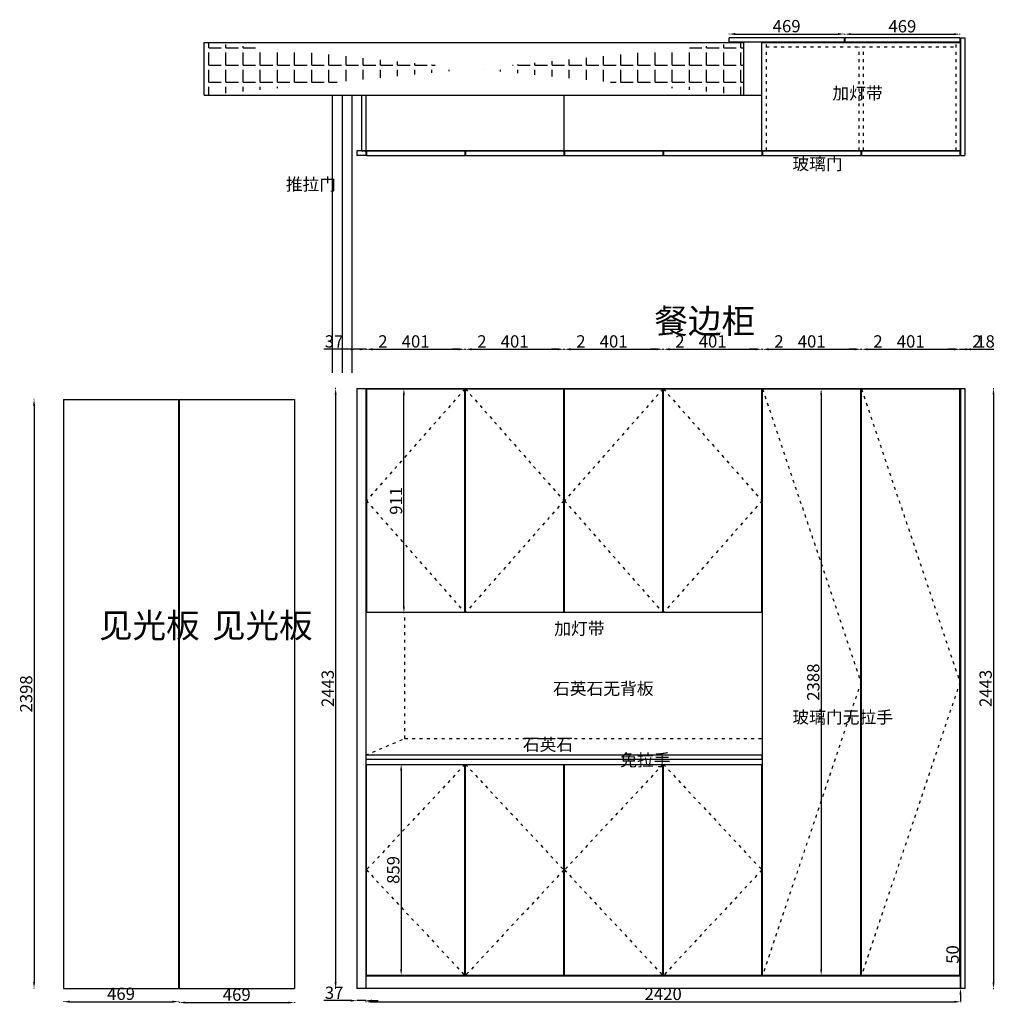
# Model space of a CAD drawing. Units: millimetres. Extents: x 20954 to 28836, y -11657 to -7639.
# Drawn here: x 20954 to 24924, y -11647 to -7639 of the extents above; entities that cross this region are included whole.
import ezdxf

# ---------------------------------------------------------------- set-up
doc = ezdxf.new("R2010")
doc.units = ezdxf.units.MM
doc.linetypes.add('ACAD_ISO03W100', pattern=[30, 12, -18])
doc.styles.get("Standard").update_dxf_attribs({"font": 'txt', "bigfont": 'gbcbig.shx'})
doc.dimstyles.new('ISO-25', dxfattribs={"dimtxt": 50, "dimasz": 25, "dimexe": 1.25, "dimexo": 0.625, "dimtad": 1, "dimdec": 1, "dimtxsty": 'Standard', "dimcen": 2.5, "dimadec": 0, "dimazin": 0, "dimtfac": 1, "dimtdec": 1, "dimtmove": 0, "dimatfit": 3, "dimfxl": 1, "dimfxlon": 1, "dimarcsym": 0})

# ---------------------------------------------------------------- blocks, each defined once
blk = doc.blocks.new('*D1')
at = {"color": 0, "lineweight": -2, "transparency": 16777216}
for p, q in [((24311.6, -7698.4), (24311.6, -7696.2)), ((24780.6, -7698.4), (24780.6, -7696.2)), ((24336.6, -7697.4), (24755.6, -7697.4))]:
    blk.add_line(p, q, dxfattribs=at)
at = {"color": 0, "transparency": 16777216}
for points in [[(24336.6, -7693.3), (24336.6, -7701.6), (24311.6, -7697.4)], [(24755.6, -7693.3), (24755.6, -7701.6), (24780.6, -7697.4)]]:
    blk.add_solid(points, dxfattribs=at)
at = {"layer": 'Defpoints', "color": 0, "transparency": 16777216}
for p in [(24311.6, -7712.1), (24780.6, -7697.4), (24780.6, -7712.1)]:
    blk.add_point(p, dxfattribs=at)
at = {"color": 0, "transparency": 16777216, "insert": (24546.1, -7671.8), "char_height": 50, "attachment_point": 5}
blk.add_mtext('469', dxfattribs=at)
blk = doc.blocks.new('*D2')
at = {"color": 0, "lineweight": -2, "transparency": 16777216}
for p, q in [((23840.6, -7698), (23840.6, -7695.7)), ((23865.6, -7697), (24284.6, -7697)), ((24309.6, -7698), (24309.6, -7695.7))]:
    blk.add_line(p, q, dxfattribs=at)
at = {"color": 0, "transparency": 16777216}
for points in [[(23865.6, -7692.8), (23865.6, -7701.1), (23840.6, -7697)], [(24284.6, -7692.8), (24284.6, -7701.1), (24309.6, -7697)]]:
    blk.add_solid(points, dxfattribs=at)
at = {"layer": 'Defpoints', "color": 0, "transparency": 16777216}
for p in [(24309.6, -7697), (23840.6, -7712.1), (24309.6, -7712.1)]:
    blk.add_point(p, dxfattribs=at)
at = {"color": 0, "transparency": 16777216, "insert": (24075.1, -7671.3), "char_height": 50, "attachment_point": 5}
blk.add_mtext('469', dxfattribs=at)
blk = doc.blocks.new('*D6')
at = {"color": 0, "lineweight": -2, "transparency": 16777216}
for p, q in [((24916.1, -9139.8), (24918.4, -9139.8)), ((24917.1, -9164.8), (24917.1, -11557.8)), ((24916.1, -11582.8), (24918.4, -11582.8))]:
    blk.add_line(p, q, dxfattribs=at)
at = {"color": 0, "transparency": 16777216}
for points in [[(24913, -9164.8), (24921.3, -9164.8), (24917.1, -9139.8)], [(24913, -11557.8), (24921.3, -11557.8), (24917.1, -11582.8)]]:
    blk.add_solid(points, dxfattribs=at)
at = {"layer": 'Defpoints', "color": 0, "transparency": 16777216}
for p in [(24800.6, -9139.8), (24800.6, -11582.8), (24917.1, -11582.8)]:
    blk.add_point(p, dxfattribs=at)
at = {"color": 0, "transparency": 16777216, "insert": (24891.5, -10361.3), "char_height": 50, "attachment_point": 5, "rotation": 90}
blk.add_mtext('2443', dxfattribs=at)
blk = doc.blocks.new('*D7')
at = {"color": 0, "lineweight": -2, "transparency": 16777216}
for p, q in [((21013.1, -9184.8), (21010.9, -9184.8)), ((21012.1, -9209.8), (21012.1, -11557.8)), ((21013.1, -11582.8), (21010.9, -11582.8))]:
    blk.add_line(p, q, dxfattribs=at)
at = {"color": 0, "transparency": 16777216}
for points in [[(21007.9, -9209.8), (21016.3, -9209.8), (21012.1, -9184.8)], [(21007.9, -11557.8), (21016.3, -11557.8), (21012.1, -11582.8)]]:
    blk.add_solid(points, dxfattribs=at)
at = {"layer": 'Defpoints', "color": 0, "transparency": 16777216}
for p in [(21131.5, -9184.8), (21012.1, -11582.8), (21131.5, -11582.8)]:
    blk.add_point(p, dxfattribs=at)
at = {"color": 0, "transparency": 16777216, "insert": (20986.5, -10383.8), "char_height": 50, "attachment_point": 5, "rotation": 90}
blk.add_mtext('2398', dxfattribs=at)
blk = doc.blocks.new('*D12')
at = {"color": 0, "lineweight": -2, "transparency": 16777216}
for p, q in [((21131.5, -11635.7), (21131.5, -11637.9)), ((21156.5, -11636.7), (21575.5, -11636.7)), ((21600.5, -11635.7), (21600.5, -11637.9))]:
    blk.add_line(p, q, dxfattribs=at)
at = {"color": 0, "transparency": 16777216}
for points in [[(21156.5, -11632.5), (21156.5, -11640.8), (21131.5, -11636.7)], [(21575.5, -11632.5), (21575.5, -11640.8), (21600.5, -11636.7)]]:
    blk.add_solid(points, dxfattribs=at)
at = {"layer": 'Defpoints', "color": 0, "transparency": 16777216}
for p in [(21131.5, -11582.8), (21600.5, -11582.8), (21600.5, -11636.7)]:
    blk.add_point(p, dxfattribs=at)
at = {"color": 0, "transparency": 16777216, "insert": (21366, -11611.1), "char_height": 50, "attachment_point": 5}
blk.add_mtext('469', dxfattribs=at)
blk = doc.blocks.new('*D13')
at = {"color": 0, "lineweight": -2, "transparency": 16777216}
for p, q in [((21602.5, -11639.2), (21602.5, -11641.5)), ((21627.5, -11640.2), (22046.5, -11640.2)), ((22071.5, -11639.2), (22071.5, -11641.5))]:
    blk.add_line(p, q, dxfattribs=at)
at = {"color": 0, "transparency": 16777216}
for points in [[(21627.5, -11636.1), (21627.5, -11644.4), (21602.5, -11640.2)], [(22046.5, -11636.1), (22046.5, -11644.4), (22071.5, -11640.2)]]:
    blk.add_solid(points, dxfattribs=at)
at = {"layer": 'Defpoints', "color": 0, "transparency": 16777216}
for p in [(21602.5, -11582.8), (22071.5, -11582.8), (22071.5, -11640.2)]:
    blk.add_point(p, dxfattribs=at)
at = {"color": 0, "transparency": 16777216, "insert": (21837, -11614.6), "char_height": 50, "attachment_point": 5}
blk.add_mtext('469', dxfattribs=at)
blk = doc.blocks.new('*D14')
at = {"color": 0, "lineweight": -2, "transparency": 16777216}
for p, q in [((22240.5, -9139.8), (22238.2, -9139.8)), ((22239.5, -9164.8), (22239.5, -11557.8)), ((22240.5, -11582.8), (22238.2, -11582.8))]:
    blk.add_line(p, q, dxfattribs=at)
at = {"color": 0, "transparency": 16777216}
for points in [[(22235.3, -9164.8), (22243.6, -9164.8), (22239.5, -9139.8)], [(22235.3, -11557.8), (22243.6, -11557.8), (22239.5, -11582.8)]]:
    blk.add_solid(points, dxfattribs=at)
at = {"layer": 'Defpoints', "color": 0, "transparency": 16777216}
for p in [(22325.6, -9139.8), (22239.5, -11582.8), (22325.6, -11582.8)]:
    blk.add_point(p, dxfattribs=at)
at = {"color": 0, "transparency": 16777216, "insert": (22213.8, -10361.3), "char_height": 50, "attachment_point": 5, "rotation": 90}
blk.add_mtext('2443', dxfattribs=at)
blk = doc.blocks.new('*D15')
at = {"color": 0, "lineweight": -2, "transparency": 16777216}
for p, q in [((22300.6, -11632.5), (22191, -11632.5)), ((22325.6, -11631.5), (22325.6, -11633.8)), ((22362.6, -11632.5), (22325.6, -11632.5)), ((22362.6, -11631.5), (22362.6, -11633.8)), ((22387.6, -11632.5), (22412.6, -11632.5))]:
    blk.add_line(p, q, dxfattribs=at)
at = {"color": 0, "transparency": 16777216}
for points in [[(22300.6, -11628.3), (22300.6, -11636.7), (22325.6, -11632.5)], [(22387.6, -11628.3), (22387.6, -11636.7), (22362.6, -11632.5)]]:
    blk.add_solid(points, dxfattribs=at)
at = {"layer": 'Defpoints', "color": 0, "transparency": 16777216}
for p in [(22325.6, -11582.8), (22362.6, -11582.8), (22325.6, -11632.5)]:
    blk.add_point(p, dxfattribs=at)
at = {"color": 0, "transparency": 16777216, "insert": (22233.3, -11606.9), "char_height": 50, "attachment_point": 5}
blk.add_mtext('37', dxfattribs=at)
blk = doc.blocks.new('*D16')
at = {"color": 0, "lineweight": -2, "transparency": 16777216}
for p, q in [((22362.6, -8981.5), (22362.6, -8979.3)), ((22364.6, -8981.5), (22364.6, -8979.3)), ((22337.6, -8980.5), (22312.6, -8980.5)), ((22362.6, -8980.5), (22364.6, -8980.5)), ((22389.6, -8980.5), (22449.2, -8980.5))]:
    blk.add_line(p, q, dxfattribs=at)
at = {"color": 0, "transparency": 16777216}
for points in [[(22337.6, -8976.3), (22337.6, -8984.7), (22362.6, -8980.5)], [(22389.6, -8976.3), (22389.6, -8984.7), (22364.6, -8980.5)]]:
    blk.add_solid(points, dxfattribs=at)
at = {"layer": 'Defpoints', "color": 0, "transparency": 16777216}
for p in [(22364.6, -8980.5), (22362.6, -9139.8), (22364.6, -9141.8)]:
    blk.add_point(p, dxfattribs=at)
at = {"color": 0, "transparency": 16777216, "insert": (22431.9, -8954.9), "char_height": 50, "attachment_point": 5}
blk.add_mtext('2', dxfattribs=at)
blk = doc.blocks.new('*D17')
at = {"color": 0, "lineweight": -2, "transparency": 16777216}
for p, q in [((22364.6, -8981.5), (22364.6, -8979.3)), ((22765.6, -8981.5), (22765.6, -8979.3)), ((22389.6, -8980.5), (22740.6, -8980.5))]:
    blk.add_line(p, q, dxfattribs=at)
at = {"color": 0, "transparency": 16777216}
for points in [[(22389.6, -8976.3), (22389.6, -8984.7), (22364.6, -8980.5)], [(22740.6, -8976.3), (22740.6, -8984.7), (22765.6, -8980.5)]]:
    blk.add_solid(points, dxfattribs=at)
at = {"layer": 'Defpoints', "color": 0, "transparency": 16777216}
for p in [(22765.6, -8980.5), (22364.6, -9141.8), (22765.6, -9141.8)]:
    blk.add_point(p, dxfattribs=at)
at = {"color": 0, "transparency": 16777216, "insert": (22565.1, -8954.9), "char_height": 50, "attachment_point": 5}
blk.add_mtext('401', dxfattribs=at)
blk = doc.blocks.new('*D18')
at = {"color": 0, "lineweight": -2, "transparency": 16777216}
for p, q in [((22765.6, -8981.5), (22765.6, -8979.3)), ((22767.6, -8981.5), (22767.6, -8979.3)), ((22740.6, -8980.5), (22715.6, -8980.5)), ((22765.6, -8980.5), (22767.6, -8980.5)), ((22792.6, -8980.5), (22852.2, -8980.5))]:
    blk.add_line(p, q, dxfattribs=at)
at = {"color": 0, "transparency": 16777216}
for points in [[(22740.6, -8976.3), (22740.6, -8984.7), (22765.6, -8980.5)], [(22792.6, -8976.3), (22792.6, -8984.7), (22767.6, -8980.5)]]:
    blk.add_solid(points, dxfattribs=at)
at = {"layer": 'Defpoints', "color": 0, "transparency": 16777216}
for p in [(22767.6, -8980.5), (22765.6, -9141.8), (22767.6, -9141.8)]:
    blk.add_point(p, dxfattribs=at)
at = {"color": 0, "transparency": 16777216, "insert": (22834.9, -8954.9), "char_height": 50, "attachment_point": 5}
blk.add_mtext('2', dxfattribs=at)
blk = doc.blocks.new('*D19')
at = {"color": 0, "lineweight": -2, "transparency": 16777216}
for p, q in [((22767.6, -8981.5), (22767.6, -8979.3)), ((23168.6, -8981.5), (23168.6, -8979.3)), ((22792.6, -8980.5), (23143.6, -8980.5))]:
    blk.add_line(p, q, dxfattribs=at)
at = {"color": 0, "transparency": 16777216}
for points in [[(22792.6, -8976.3), (22792.6, -8984.7), (22767.6, -8980.5)], [(23143.6, -8976.3), (23143.6, -8984.7), (23168.6, -8980.5)]]:
    blk.add_solid(points, dxfattribs=at)
at = {"layer": 'Defpoints', "color": 0, "transparency": 16777216}
for p in [(23168.6, -8980.5), (22767.6, -9141.8), (23168.6, -9141.8)]:
    blk.add_point(p, dxfattribs=at)
at = {"color": 0, "transparency": 16777216, "insert": (22968.1, -8954.9), "char_height": 50, "attachment_point": 5}
blk.add_mtext('401', dxfattribs=at)
blk = doc.blocks.new('*D20')
at = {"color": 0, "lineweight": -2, "transparency": 16777216}
for p, q in [((23168.6, -8981.5), (23168.6, -8979.3)), ((23170.6, -8981.5), (23170.6, -8979.3)), ((23143.6, -8980.5), (23118.6, -8980.5)), ((23168.6, -8980.5), (23170.6, -8980.5)), ((23195.6, -8980.5), (23255.2, -8980.5))]:
    blk.add_line(p, q, dxfattribs=at)
at = {"color": 0, "transparency": 16777216}
for points in [[(23143.6, -8976.3), (23143.6, -8984.7), (23168.6, -8980.5)], [(23195.6, -8976.3), (23195.6, -8984.7), (23170.6, -8980.5)]]:
    blk.add_solid(points, dxfattribs=at)
at = {"layer": 'Defpoints', "color": 0, "transparency": 16777216}
for p in [(23170.6, -8980.5), (23168.6, -9141.8), (23170.6, -9141.8)]:
    blk.add_point(p, dxfattribs=at)
at = {"color": 0, "transparency": 16777216, "insert": (23237.9, -8954.9), "char_height": 50, "attachment_point": 5}
blk.add_mtext('2', dxfattribs=at)
blk = doc.blocks.new('*D21')
at = {"color": 0, "lineweight": -2, "transparency": 16777216}
for p, q in [((23170.6, -8981.5), (23170.6, -8979.3)), ((23571.6, -8981.5), (23571.6, -8979.3)), ((23195.6, -8980.5), (23546.6, -8980.5))]:
    blk.add_line(p, q, dxfattribs=at)
at = {"color": 0, "transparency": 16777216}
for points in [[(23195.6, -8976.3), (23195.6, -8984.7), (23170.6, -8980.5)], [(23546.6, -8976.3), (23546.6, -8984.7), (23571.6, -8980.5)]]:
    blk.add_solid(points, dxfattribs=at)
at = {"layer": 'Defpoints', "color": 0, "transparency": 16777216}
for p in [(23571.6, -8980.5), (23170.6, -9141.8), (23571.6, -9141.8)]:
    blk.add_point(p, dxfattribs=at)
at = {"color": 0, "transparency": 16777216, "insert": (23371.1, -8954.9), "char_height": 50, "attachment_point": 5}
blk.add_mtext('401', dxfattribs=at)
blk = doc.blocks.new('*D22')
at = {"color": 0, "lineweight": -2, "transparency": 16777216}
for p, q in [((23571.6, -8981.5), (23571.6, -8979.3)), ((23573.6, -8981.5), (23573.6, -8979.3)), ((23546.6, -8980.5), (23521.6, -8980.5)), ((23571.6, -8980.5), (23573.6, -8980.5)), ((23598.6, -8980.5), (23658.2, -8980.5))]:
    blk.add_line(p, q, dxfattribs=at)
at = {"color": 0, "transparency": 16777216}
for points in [[(23546.6, -8976.3), (23546.6, -8984.7), (23571.6, -8980.5)], [(23598.6, -8976.3), (23598.6, -8984.7), (23573.6, -8980.5)]]:
    blk.add_solid(points, dxfattribs=at)
at = {"layer": 'Defpoints', "color": 0, "transparency": 16777216}
for p in [(23573.6, -8980.5), (23571.6, -9141.8), (23573.6, -9141.8)]:
    blk.add_point(p, dxfattribs=at)
at = {"color": 0, "transparency": 16777216, "insert": (23640.9, -8954.9), "char_height": 50, "attachment_point": 5}
blk.add_mtext('2', dxfattribs=at)
blk = doc.blocks.new('*D23')
at = {"color": 0, "lineweight": -2, "transparency": 16777216}
for p, q in [((23573.6, -8981.5), (23573.6, -8979.3)), ((23974.6, -8981.5), (23974.6, -8979.3)), ((23598.6, -8980.5), (23949.6, -8980.5))]:
    blk.add_line(p, q, dxfattribs=at)
at = {"color": 0, "transparency": 16777216}
for points in [[(23598.6, -8976.3), (23598.6, -8984.7), (23573.6, -8980.5)], [(23949.6, -8976.3), (23949.6, -8984.7), (23974.6, -8980.5)]]:
    blk.add_solid(points, dxfattribs=at)
at = {"layer": 'Defpoints', "color": 0, "transparency": 16777216}
for p in [(23974.6, -8980.5), (23573.6, -9141.8), (23974.6, -9141.8)]:
    blk.add_point(p, dxfattribs=at)
at = {"color": 0, "transparency": 16777216, "insert": (23774.1, -8954.9), "char_height": 50, "attachment_point": 5}
blk.add_mtext('401', dxfattribs=at)
blk = doc.blocks.new('*D24')
at = {"color": 0, "lineweight": -2, "transparency": 16777216}
for p, q in [((23974.6, -8981.5), (23974.6, -8979.3)), ((23976.6, -8981.5), (23976.6, -8979.3)), ((23949.6, -8980.5), (23924.6, -8980.5)), ((23974.6, -8980.5), (23976.6, -8980.5)), ((24001.6, -8980.5), (24061.2, -8980.5))]:
    blk.add_line(p, q, dxfattribs=at)
at = {"color": 0, "transparency": 16777216}
for points in [[(23949.6, -8976.3), (23949.6, -8984.7), (23974.6, -8980.5)], [(24001.6, -8976.3), (24001.6, -8984.7), (23976.6, -8980.5)]]:
    blk.add_solid(points, dxfattribs=at)
at = {"layer": 'Defpoints', "color": 0, "transparency": 16777216}
for p in [(23976.6, -8980.5), (23974.6, -9141.8), (23976.6, -9141.8)]:
    blk.add_point(p, dxfattribs=at)
at = {"color": 0, "transparency": 16777216, "insert": (24043.9, -8954.9), "char_height": 50, "attachment_point": 5}
blk.add_mtext('2', dxfattribs=at)
blk = doc.blocks.new('*D25')
at = {"color": 0, "lineweight": -2, "transparency": 16777216}
for p, q in [((23976.6, -8981.5), (23976.6, -8979.3)), ((24377.6, -8981.5), (24377.6, -8979.3)), ((24001.6, -8980.5), (24352.6, -8980.5))]:
    blk.add_line(p, q, dxfattribs=at)
at = {"color": 0, "transparency": 16777216}
for points in [[(24001.6, -8976.3), (24001.6, -8984.7), (23976.6, -8980.5)], [(24352.6, -8976.3), (24352.6, -8984.7), (24377.6, -8980.5)]]:
    blk.add_solid(points, dxfattribs=at)
at = {"layer": 'Defpoints', "color": 0, "transparency": 16777216}
for p in [(24377.6, -8980.5), (23976.6, -9141.8), (24377.6, -9141.8)]:
    blk.add_point(p, dxfattribs=at)
at = {"color": 0, "transparency": 16777216, "insert": (24177.1, -8954.9), "char_height": 50, "attachment_point": 5}
blk.add_mtext('401', dxfattribs=at)
blk = doc.blocks.new('*D26')
at = {"color": 0, "lineweight": -2, "transparency": 16777216}
for p, q in [((24377.6, -8981.5), (24377.6, -8979.3)), ((24379.6, -8981.5), (24379.6, -8979.3)), ((24352.6, -8980.5), (24327.6, -8980.5)), ((24377.6, -8980.5), (24379.6, -8980.5)), ((24404.6, -8980.5), (24464.2, -8980.5))]:
    blk.add_line(p, q, dxfattribs=at)
at = {"color": 0, "transparency": 16777216}
for points in [[(24352.6, -8976.3), (24352.6, -8984.7), (24377.6, -8980.5)], [(24404.6, -8976.3), (24404.6, -8984.7), (24379.6, -8980.5)]]:
    blk.add_solid(points, dxfattribs=at)
at = {"layer": 'Defpoints', "color": 0, "transparency": 16777216}
for p in [(24379.6, -8980.5), (24377.6, -9141.8), (24379.6, -9141.8)]:
    blk.add_point(p, dxfattribs=at)
at = {"color": 0, "transparency": 16777216, "insert": (24446.9, -8954.9), "char_height": 50, "attachment_point": 5}
blk.add_mtext('2', dxfattribs=at)
blk = doc.blocks.new('*D27')
at = {"color": 0, "lineweight": -2, "transparency": 16777216}
for p, q in [((24379.6, -8981.5), (24379.6, -8979.3)), ((24780.6, -8981.5), (24780.6, -8979.3)), ((24404.6, -8980.5), (24755.6, -8980.5))]:
    blk.add_line(p, q, dxfattribs=at)
at = {"color": 0, "transparency": 16777216}
for points in [[(24404.6, -8976.3), (24404.6, -8984.7), (24379.6, -8980.5)], [(24755.6, -8976.3), (24755.6, -8984.7), (24780.6, -8980.5)]]:
    blk.add_solid(points, dxfattribs=at)
at = {"layer": 'Defpoints', "color": 0, "transparency": 16777216}
for p in [(24780.6, -8980.5), (24379.6, -9141.8), (24780.6, -9141.8)]:
    blk.add_point(p, dxfattribs=at)
at = {"color": 0, "transparency": 16777216, "insert": (24580.1, -8954.9), "char_height": 50, "attachment_point": 5}
blk.add_mtext('401', dxfattribs=at)
blk = doc.blocks.new('*D28')
at = {"color": 0, "lineweight": -2, "transparency": 16777216}
for p, q in [((24780.6, -8981.5), (24780.6, -8979.3)), ((24782.6, -8981.5), (24782.6, -8979.3)), ((24755.6, -8980.5), (24730.6, -8980.5)), ((24780.6, -8980.5), (24782.6, -8980.5)), ((24807.6, -8980.5), (24867.2, -8980.5))]:
    blk.add_line(p, q, dxfattribs=at)
at = {"color": 0, "transparency": 16777216}
for points in [[(24755.6, -8976.3), (24755.6, -8984.7), (24780.6, -8980.5)], [(24807.6, -8976.3), (24807.6, -8984.7), (24782.6, -8980.5)]]:
    blk.add_solid(points, dxfattribs=at)
at = {"layer": 'Defpoints', "color": 0, "transparency": 16777216}
for p in [(24782.6, -8980.5), (24782.6, -9139.8), (24780.6, -9141.8)]:
    blk.add_point(p, dxfattribs=at)
at = {"color": 0, "transparency": 16777216, "insert": (24849.9, -8954.9), "char_height": 50, "attachment_point": 5}
blk.add_mtext('2', dxfattribs=at)
blk = doc.blocks.new('*D29')
at = {"color": 0, "lineweight": -2, "transparency": 16777216}
for p, q in [((24782.6, -8981.5), (24782.6, -8979.3)), ((24800.6, -8981.5), (24800.6, -8979.3)), ((24757.6, -8980.5), (24732.6, -8980.5)), ((24782.6, -8980.5), (24800.6, -8980.5)), ((24825.6, -8980.5), (24918.5, -8980.5))]:
    blk.add_line(p, q, dxfattribs=at)
at = {"color": 0, "transparency": 16777216}
for points in [[(24757.6, -8976.3), (24757.6, -8984.7), (24782.6, -8980.5)], [(24825.6, -8976.3), (24825.6, -8984.7), (24800.6, -8980.5)]]:
    blk.add_solid(points, dxfattribs=at)
at = {"layer": 'Defpoints', "color": 0, "transparency": 16777216}
for p in [(24800.6, -8980.5), (24782.6, -9139.8), (24800.6, -9139.8)]:
    blk.add_point(p, dxfattribs=at)
at = {"color": 0, "transparency": 16777216, "insert": (24884.6, -8954.9), "char_height": 50, "attachment_point": 5}
blk.add_mtext('18', dxfattribs=at)
blk = doc.blocks.new('*D30')
at = {"color": 0, "lineweight": -2, "transparency": 16777216}
for p, q in [((22325.6, -8981.5), (22325.6, -8979.3)), ((22362.6, -8981.5), (22362.6, -8979.3)), ((22300.6, -8980.5), (22191, -8980.5)), ((22362.6, -8980.5), (22325.6, -8980.5)), ((22387.6, -8980.5), (22412.6, -8980.5))]:
    blk.add_line(p, q, dxfattribs=at)
at = {"color": 0, "transparency": 16777216}
for points in [[(22300.6, -8976.3), (22300.6, -8984.7), (22325.6, -8980.5)], [(22387.6, -8976.3), (22387.6, -8984.7), (22362.6, -8980.5)]]:
    blk.add_solid(points, dxfattribs=at)
at = {"layer": 'Defpoints', "color": 0, "transparency": 16777216}
for p in [(22325.6, -8980.5), (22325.6, -9139.8), (22362.6, -9139.8)]:
    blk.add_point(p, dxfattribs=at)
at = {"color": 0, "transparency": 16777216, "insert": (22233.3, -8954.9), "char_height": 50, "attachment_point": 5}
blk.add_mtext('37', dxfattribs=at)
blk = doc.blocks.new('*D31')
at = {"color": 0, "lineweight": -2, "transparency": 16777216}
for p, q in [((22516.4, -9141.8), (22518.6, -9141.8)), ((22517.4, -10027.8), (22517.4, -9166.8)), ((22516.4, -10052.8), (22518.6, -10052.8))]:
    blk.add_line(p, q, dxfattribs=at)
at = {"color": 0, "transparency": 16777216}
for points in [[(22513.2, -9166.8), (22521.5, -9166.8), (22517.4, -9141.8)], [(22513.2, -10027.8), (22521.5, -10027.8), (22517.4, -10052.8)]]:
    blk.add_solid(points, dxfattribs=at)
at = {"layer": 'Defpoints', "color": 0, "transparency": 16777216}
for p in [(22444.8, -9141.8), (22517.4, -9141.8), (22444.8, -10052.8)]:
    blk.add_point(p, dxfattribs=at)
at = {"color": 0, "transparency": 16777216, "insert": (22491.7, -9597.3), "char_height": 50, "attachment_point": 5, "rotation": 90}
blk.add_mtext('911', dxfattribs=at)
blk = doc.blocks.new('*D32')
at = {"color": 0, "lineweight": -2, "transparency": 16777216}
for p, q in [((24216.6, -9141.8), (24214.4, -9141.8)), ((24215.6, -9166.8), (24215.6, -11504.8)), ((24216.6, -11529.8), (24214.4, -11529.8))]:
    blk.add_line(p, q, dxfattribs=at)
at = {"color": 0, "transparency": 16777216}
for points in [[(24211.5, -9166.8), (24219.8, -9166.8), (24215.6, -9141.8)], [(24211.5, -11504.8), (24219.8, -11504.8), (24215.6, -11529.8)]]:
    blk.add_solid(points, dxfattribs=at)
at = {"layer": 'Defpoints', "color": 0, "transparency": 16777216}
for p in [(24234.1, -9141.8), (24215.6, -11529.8), (24234.1, -11529.8)]:
    blk.add_point(p, dxfattribs=at)
at = {"color": 0, "transparency": 16777216, "insert": (24190, -10335.8), "char_height": 50, "attachment_point": 5, "rotation": 90}
blk.add_mtext('2388', dxfattribs=at)
blk = doc.blocks.new('*D33')
at = {"color": 0, "lineweight": -2, "transparency": 16777216}
for p, q in [((22505.2, -10670.8), (22507.5, -10670.8)), ((22506.2, -10695.8), (22506.2, -11504.8)), ((22505.2, -11529.8), (22507.5, -11529.8))]:
    blk.add_line(p, q, dxfattribs=at)
at = {"color": 0, "transparency": 16777216}
for points in [[(22502, -10695.8), (22510.4, -10695.8), (22506.2, -10670.8)], [(22502, -11504.8), (22510.4, -11504.8), (22506.2, -11529.8)]]:
    blk.add_solid(points, dxfattribs=at)
at = {"layer": 'Defpoints', "color": 0, "transparency": 16777216}
for p in [(22429.5, -10670.8), (22429.5, -11529.8), (22506.2, -11529.8)]:
    blk.add_point(p, dxfattribs=at)
at = {"color": 0, "transparency": 16777216, "insert": (22480.6, -11100.3), "char_height": 50, "attachment_point": 5, "rotation": 90}
blk.add_mtext('859', dxfattribs=at)
blk = doc.blocks.new('*D34')
at = {"color": 0, "lineweight": -2, "transparency": 16777216}
for p, q in [((22362.6, -11636.3), (22362.6, -11638.5)), ((22387.6, -11637.3), (24757.6, -11637.3)), ((24782.6, -11636.3), (24782.6, -11638.5))]:
    blk.add_line(p, q, dxfattribs=at)
at = {"color": 0, "transparency": 16777216}
for points in [[(22387.6, -11633.1), (22387.6, -11641.5), (22362.6, -11637.3)], [(24757.6, -11633.1), (24757.6, -11641.5), (24782.6, -11637.3)]]:
    blk.add_solid(points, dxfattribs=at)
at = {"layer": 'Defpoints', "color": 0, "transparency": 16777216}
for p in [(22362.6, -11582.8), (24782.6, -11582.8), (24782.6, -11637.3)]:
    blk.add_point(p, dxfattribs=at)
at = {"color": 0, "transparency": 16777216, "insert": (23572.6, -11611.7), "char_height": 50, "attachment_point": 5}
blk.add_mtext('2420', dxfattribs=at)
blk = doc.blocks.new('*D35')
at = {"color": 0, "lineweight": -2, "transparency": 16777216}
for p, q in [((24782.6, -11507.8), (24782.6, -11406.6)), ((24782.6, -11532.8), (24783.9, -11532.8)), ((24782.6, -11582.8), (24782.6, -11532.8)), ((24782.6, -11582.8), (24781.4, -11582.8)), ((24782.6, -11607.8), (24782.6, -11632.8))]:
    blk.add_line(p, q, dxfattribs=at)
at = {"color": 0, "transparency": 16777216}
for points in [[(24778.4, -11507.8), (24786.8, -11507.8), (24782.6, -11532.8)], [(24778.4, -11607.8), (24786.8, -11607.8), (24782.6, -11582.8)]]:
    blk.add_solid(points, dxfattribs=at)
at = {"layer": 'Defpoints', "color": 0, "transparency": 16777216}
for p in [(24782.6, -11532.8), (24782.6, -11532.8), (24782.6, -11582.8)]:
    blk.add_point(p, dxfattribs=at)
at = {"color": 0, "transparency": 16777216, "insert": (24757, -11444.7), "char_height": 50, "attachment_point": 5, "rotation": 90}
blk.add_mtext('50', dxfattribs=at)

msp = doc.modelspace()

# ---------------------------------------------------------------- hatches: boundary and pattern name
at = {"lineweight": -3, "ltscale": 80}
h = msp.add_hatch(dxfattribs=at)
h.set_pattern_fill('ANGLE', color=146, scale=10, style=0)
h.set_pattern_definition([(0, (0, 0), (0, 69.85), [50.8, -19.05]), (90, (0, 0), (-69.85, 4e-15), [50.8, -19.05])])
edge = h.paths.add_edge_path()
edge.add_line((21693.7, -7731.09), (23900.61, -7731.09))
edge.add_line((21703.82, -7946.09), (23900.61, -7946.09))
edge.add_line((21703.82, -7946.09), (21703.82, -7731.09))
edge.add_line((23900.61, -7946.09), (23900.61, -7731.09))

# ---------------------------------------------------------------- linework, layer by layer
at = {"color": 146, "lineweight": -3, "ltscale": 80}
for p, q in [((21703.82, -7731.09), (23900.61, -7731.09)), ((21703.82, -7946.09), (21703.82, -7731.09)), ((23900.61, -7946.09), (23900.61, -7731.09)), ((21703.82, -7946.09), (23900.61, -7946.09)), ((22225.61, -7946.09), (22225.61, -9076.25)), ((22265.61, -7946.09), (22265.61, -9076.25)), ((22305.61, -7946.09), (22305.61, -9076.25)), ((23974.61, -10632.81), (22362.61, -10632.81)), ((23974.61, -10650.81), (22362.61, -10650.81)), ((23974.61, -10632.81), (23974.61, -10650.81))]:
    msp.add_line(p, q, dxfattribs=at)
at = {"color": 6}
for p, q in [((23840.61, -7730.09), (23840.61, -7712.09)), ((24309.61, -7712.09), (23840.61, -7712.09)), ((24309.61, -7730.09), (23840.61, -7730.09)), ((24309.61, -7712.09), (24309.61, -7730.09)), ((24780.61, -7712.09), (24311.61, -7712.09)), ((24311.61, -7712.09), (24311.61, -7730.09)), ((24780.61, -7730.09), (24311.61, -7730.09)), ((24780.61, -7712.09), (24780.61, -7730.09)), ((24782.61, -7712.09), (24782.61, -8191.09)), ((24782.61, -7712.09), (24800.61, -7712.09)), ((24800.61, -7712.09), (24800.61, -8191.09)), ((22360.61, -8173.09), (22325.61, -8173.09)), ((22325.61, -8173.09), (22325.61, -8191.09)), ((22362.61, -8173.09), (22362.61, -8191.09)), ((22364.61, -8173.09), (22364.61, -8191.09)), ((22364.61, -8173.09), (24780.61, -8173.09)), ((22765.61, -8173.09), (22765.61, -8191.09)), ((22767.61, -8173.09), (22767.61, -8191.09)), ((23168.61, -8173.09), (23168.61, -8191.09)), ((23170.61, -8173.09), (23170.61, -8191.09)), ((23571.61, -8173.09), (23571.61, -8191.09)), ((23573.61, -8173.09), (23573.61, -8191.09)), ((23974.61, -8173.09), (23974.61, -8191.09)), ((23976.61, -8173.09), (23976.61, -8191.09)), ((24377.61, -8173.09), (24377.61, -8191.09)), ((24379.61, -8173.09), (24379.61, -8191.09)), ((24780.61, -8173.09), (24780.61, -8191.09)), ((22362.61, -8191.09), (22325.61, -8191.09)), ((22364.61, -8191.09), (23974.61, -8191.09)), ((24379.61, -8191.09), (24780.61, -8191.09)), ((24782.61, -8191.09), (24800.61, -8191.09))]:
    msp.add_line(p, q, dxfattribs=at)
at = {"color": 4}
for p, q in [((23974.61, -7731.09), (24782.61, -7731.09)), ((23974.61, -8171.09), (23974.61, -7731.09)), ((24782.61, -8171.09), (24782.61, -7731.09)), ((22344.61, -7946.09), (22344.61, -8173.09)), ((22344.61, -7946.09), (23974.61, -7946.09)), ((22362.61, -7946.09), (22362.61, -8173.09)), ((23169.61, -8171.09), (23169.61, -7946.09)), ((22344.61, -8173.09), (22362.61, -8173.09)), ((22362.61, -8173.09), (22362.61, -8171.09)), ((22362.61, -8171.09), (24782.61, -8171.09)), ((22325.61, -9139.81), (24800.61, -9139.81)), ((22325.61, -9139.81), (22325.61, -11582.81)), ((22362.61, -9139.81), (22362.61, -11582.81)), ((24782.61, -9139.81), (24782.61, -11582.81)), ((24800.61, -9139.81), (24800.61, -11582.81)), ((22364.61, -9141.81), (23974.61, -9141.81)), ((22364.61, -9141.81), (22364.61, -10052.81)), ((22765.61, -10052.81), (22765.61, -9141.81)), ((22767.61, -10052.81), (22767.61, -9141.81)), ((23168.61, -10052.81), (23168.61, -9141.81)), ((23170.61, -10052.81), (23170.61, -9141.81)), ((23571.61, -10052.81), (23571.61, -9141.81)), ((23573.61, -10052.81), (23573.61, -9141.81)), ((23974.61, -10052.81), (23974.61, -9141.81)), ((24379.61, -9141.81), (24780.61, -9141.81)), ((24379.61, -11529.81), (24379.61, -9141.81)), ((24780.61, -11529.81), (24780.61, -9141.81)), ((21131.5, -9184.81), (21131.5, -11582.81)), ((21131.5, -9184.81), (21600.5, -9184.81)), ((21600.5, -9184.81), (21600.5, -11582.81)), ((21602.5, -9184.81), (21602.5, -11582.81)), ((21602.5, -9184.81), (22071.5, -9184.81)), ((22071.5, -9184.81), (22071.5, -11582.81)), ((23974.61, -10052.81), (22364.61, -10052.81)), ((22364.61, -11529.81), (22364.61, -10670.81)), ((22364.61, -10670.81), (23974.61, -10670.81)), ((22765.61, -11529.81), (22765.61, -10670.81)), ((22767.61, -11529.81), (22767.61, -10670.81)), ((23168.61, -11529.81), (23168.61, -10670.81)), ((23170.61, -11529.81), (23170.61, -10670.81)), ((23571.61, -11529.81), (23571.61, -10670.81)), ((23573.61, -11529.81), (23573.61, -10670.81)), ((23974.61, -11529.81), (23974.61, -10670.81)), ((24782.61, -11532.81), (22362.61, -11532.81)), ((23974.61, -11529.81), (22364.61, -11529.81)), ((24780.61, -11529.81), (24379.61, -11529.81)), ((21131.5, -11582.81), (21600.5, -11582.81)), ((21602.5, -11582.81), (22071.5, -11582.81)), ((24800.61, -11582.81), (22325.61, -11582.81))]:
    msp.add_line(p, q, dxfattribs=at)
at = {"color": 8, "linetype": 'ACAD_ISO03W100'}
for p, q in [((23992.61, -8171.09), (23992.61, -7731.09)), ((24764.61, -8171.09), (24764.61, -7731.09)), ((23992.61, -7749.09), (24764.61, -7749.09)), ((24369.61, -8171.09), (24369.61, -7749.09)), ((24387.61, -8171.09), (24387.61, -7749.09)), ((22765.61, -9141.81), (22364.61, -9597.31)), ((22767.61, -9141.81), (23168.61, -9597.31)), ((23571.61, -9141.81), (23170.61, -9597.31)), ((23573.61, -9141.81), (23974.61, -9597.31)), ((23976.61, -9141.81), (24377.61, -10335.81)), ((24379.61, -9141.81), (24780.61, -10335.81)), ((22364.61, -9597.31), (22765.61, -10052.81)), ((23168.61, -9597.31), (22767.61, -10052.81)), ((23170.61, -9597.31), (23571.61, -10052.81)), ((23974.61, -9597.31), (23573.61, -10052.81)), ((22521.18, -10564.9), (22521.18, -10054.9)), ((24377.61, -10335.81), (23976.61, -11529.81)), ((24780.61, -10335.81), (24379.61, -11529.81)), ((22362.61, -10632.81), (22521.18, -10564.9)), ((22521.18, -10564.9), (23976.61, -10564.9)), ((22765.61, -10670.81), (22364.61, -11100.31)), ((22767.61, -10670.81), (23168.61, -11100.31)), ((23571.61, -10670.81), (23170.61, -11100.31)), ((23573.61, -10670.81), (23974.61, -11100.31)), ((22364.61, -11100.31), (22765.61, -11529.81)), ((23168.61, -11100.31), (22767.61, -11529.81)), ((23170.61, -11100.31), (23571.61, -11529.81)), ((23974.61, -11100.31), (23573.61, -11529.81))]:
    msp.add_line(p, q, dxfattribs=at)
at = {"color": 2}
for p, q in [((24379.61, -7936.09), (24369.61, -7936.09)), ((24379.61, -7946.09), (24379.61, -7936.09)), ((24369.61, -7946.09), (24379.61, -7946.09))]:
    msp.add_line(p, q, dxfattribs=at)
at = {"color": 8}
for p, q in [((23976.61, -8191.09), (24377.61, -8191.09)), ((23976.61, -9141.81), (24377.61, -9141.81)), ((23976.61, -11529.81), (23976.61, -9141.81)), ((24377.61, -11529.81), (24377.61, -9141.81)), ((24377.61, -11529.81), (23976.61, -11529.81))]:
    msp.add_line(p, q, dxfattribs=at)

# ---------------------------------------------------------------- texts
at = {"color": 2, "char_height": 50, "width": 696.6983, "attachment_point": 1}
for insert in [(24261.49, -7912.97), (23129.31, -10092.64)]:
    msp.add_mtext('加灯带', dxfattribs=dict(at, insert=insert))
at = {"color": 8, "char_height": 50, "width": 155.8922, "attachment_point": 1}
for s, insert in [('玻璃门', (24098.52, -8200.22)), ('玻璃门无拉手', (24098.52, -10453.54)), ('免拉手', (23397.9, -10627.58))]:
    msp.add_mtext(s, dxfattribs=dict(at, insert=insert))
at = {"color": 4, "attachment_point": 1}
for s, insert, char_height, width in [('推拉门', (22036.66, -8283.75), 50, 127.5735), ('餐边柜', (23537.04, -8815.47), 100, 307.7012), ('见光板', (21276.75, -10054.91), 100, 307.7012), ('见光板', (21736.42, -10054.91), 100, 307.7012), ('石英石无背板', (23124.33, -10336.72), 50, 696.6983), ('石英石', (23001.51, -10564.51), 50, 696.6983)]:
    msp.add_mtext(s, dxfattribs=dict(at, insert=insert, char_height=char_height, width=width))

# ---------------------------------------------------------------- dimensions: what is measured, and where the dimension line sits
at = {"color": 4}
for base, p1, p2, picture, middle in [((24309.61, -7696.95), (23840.61, -7712.09), (24309.61, -7712.09), '*D2', (24075.11, -7671.33)), ((24780.61, -7697.42), (24311.61, -7712.09), (24780.61, -7712.09), '*D1', (24546.11, -7671.8)), ((22325.61, -8980.51), (22362.61, -9139.81), (22325.61, -9139.81), '*D30', (22233.32, -8954.89)), ((22364.61, -8980.51), (22362.61, -9139.81), (22364.61, -9141.81), '*D16', (22431.9, -8954.89)), ((22765.61, -8980.51), (22364.61, -9141.81), (22765.61, -9141.81), '*D17', (22565.11, -8954.89)), ((22767.61, -8980.51), (22765.61, -9141.81), (22767.61, -9141.81), '*D18', (22834.9, -8954.89)), ((23168.61, -8980.51), (22767.61, -9141.81), (23168.61, -9141.81), '*D19', (22968.11, -8954.89)), ((23170.61, -8980.51), (23168.61, -9141.81), (23170.61, -9141.81), '*D20', (23237.9, -8954.89)), ((23571.61, -8980.51), (23170.61, -9141.81), (23571.61, -9141.81), '*D21', (23371.11, -8954.89)), ((23573.61, -8980.51), (23571.61, -9141.81), (23573.61, -9141.81), '*D22', (23640.9, -8954.89)), ((23974.61, -8980.51), (23573.61, -9141.81), (23974.61, -9141.81), '*D23', (23774.11, -8954.89)), ((23976.61, -8980.51), (23974.61, -9141.81), (23976.61, -9141.81), '*D24', (24043.9, -8954.89)), ((24377.61, -8980.51), (23976.61, -9141.81), (24377.61, -9141.81), '*D25', (24177.11, -8954.89)), ((24379.61, -8980.51), (24377.61, -9141.81), (24379.61, -9141.81), '*D26', (24446.9, -8954.89)), ((24780.61, -8980.51), (24379.61, -9141.81), (24780.61, -9141.81), '*D27', (24580.11, -8954.89)), ((24782.61, -8980.51), (24780.61, -9141.81), (24782.61, -9139.81), '*D28', (24849.9, -8954.89)), ((24800.61, -8980.51), (24782.61, -9139.81), (24800.61, -9139.81), '*D29', (24884.57, -8954.89)), ((22325.61, -11632.51), (22362.61, -11582.81), (22325.61, -11582.81), '*D15', (22233.32, -11606.89)), ((24782.61, -11637.3), (22362.61, -11582.81), (24782.61, -11582.81), '*D34', (23572.61, -11611.67))]:
    dim = msp.add_linear_dim(base=base, p1=p1, p2=p2, dimstyle='ISO-25', dxfattribs=at)
    dim.commit()
    dim.dimension.update_dxf_attribs({"geometry": picture, "text_midpoint": middle})
for base, p1, p2, picture, middle in [((22239.47, -11582.81), (22325.61, -9139.81), (22325.61, -11582.81), '*D14', (22213.84, -10361.31)), ((24917.15, -11582.81), (24800.61, -9139.81), (24800.61, -11582.81), '*D6', (24891.52, -10361.31)), ((22517.36, -9141.81), (22444.82, -10052.81), (22444.82, -9141.81), '*D31', (22491.74, -9597.31)), ((24215.64, -11529.81), (24234.15, -9141.81), (24234.15, -11529.81), '*D32', (24190.02, -10335.81)), ((21012.1, -11582.81), (21131.5, -9184.81), (21131.5, -11582.81), '*D7', (20986.48, -10383.81)), ((22506.2, -11529.81), (22429.48, -10670.81), (22429.48, -11529.81), '*D33', (22480.58, -11100.31)), ((24782.61, -11532.81), (24782.61, -11582.81), (24782.61, -11532.81), '*D35', (24756.99, -11444.69))]:
    dim = msp.add_linear_dim(base=base, p1=p1, p2=p2, angle=90, dimstyle='ISO-25', dxfattribs=at)
    dim.commit()
    dim.dimension.update_dxf_attribs({"geometry": picture, "text_midpoint": middle})
at = {"color": 2}
for base, p1, p2, picture, middle in [((21600.5, -11636.68), (21131.5, -11582.81), (21600.5, -11582.81), '*D12', (21366, -11611.06)), ((22071.5, -11640.24), (21602.5, -11582.81), (22071.5, -11582.81), '*D13', (21837, -11614.61))]:
    dim = msp.add_linear_dim(base=base, p1=p1, p2=p2, dimstyle='ISO-25', dxfattribs=at)
    dim.commit()
    dim.dimension.update_dxf_attribs({"geometry": picture, "text_midpoint": middle})

doc.saveas('drawing.dxf')
